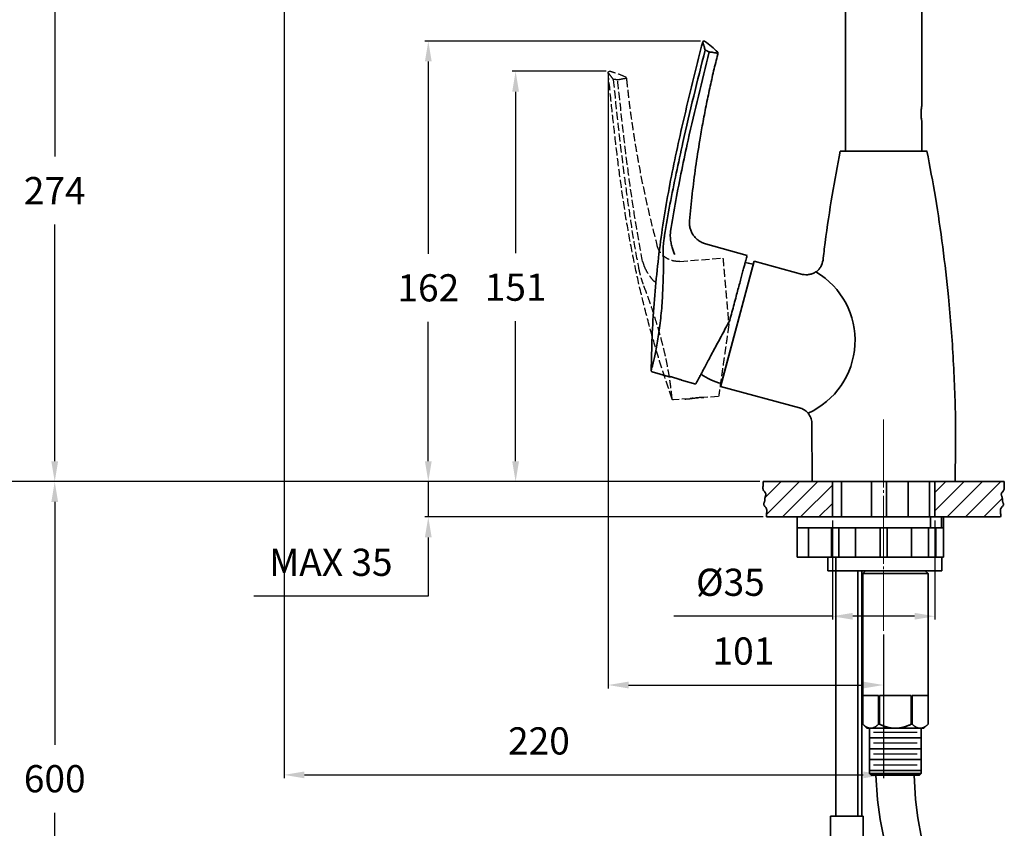
# Model space of a CAD drawing. Extents: x 12822 to 13369, y 3067 to 3854.
# Drawn here: x 13006 to 13368, y 3250 to 3547 of the extents above; entities that cross this region are included whole.
import ezdxf

# ---------------------------------------------------------------- set-up
doc = ezdxf.new("R2010")
doc.units = 0
doc.linetypes.add('CENTER', pattern=[28, 25, -1, 1, -1])
doc.linetypes.add('HIDDEN', pattern=[4, 3, -1])
doc.layers.get('0').update_dxf_attribs({"linetype": 'CONTINUOUS', "lineweight": 35})
doc.layers.get('DEFPOINTS').update_dxf_attribs({"linetype": 'CONTINUOUS'})
doc.layers.add('5', color=5, linetype='CONTINUOUS')
for name, color, linetype, lineweight in [('CEN', 1, 'CENTER', 18), ('DIM', 3, 'CONTINUOUS', 25), ('E', 4, 'CONTINUOUS', 13), ('H', 6, 'HIDDEN', 25)]:
    doc.layers.add(name, color=color, linetype=linetype, lineweight=lineweight)
doc.dimstyles.new('銅器安裝尺寸 A-04', dxfattribs={"dimscale": 2.5, "dimtxt": 4, "dimasz": 3, "dimexe": 0.5, "dimexo": 0.5, "dimgap": 3, "dimtad": 1, "dimtih": 1, "dimtoh": 1, "dimdec": 0, "dimdsep": 46, "dimtxsty": 'Standard', "dimcen": 0, "dimazin": 2, "dimtfac": 1, "dimtdec": 0, "dimtmove": 0, "dimatfit": 3, "dimfxl": 0, "dimtolj": 1, "dimarcsym": 0})

# ---------------------------------------------------------------- blocks, each defined once
blk = doc.blocks.new('*D8')
at = {"layer": 'DEFPOINTS', "color": 0, "transparency": 16777216}
for p in [(13188.19, 3528.33), (13222.79, 3528.33), (13279.19, 3377.45)]:
    blk.add_point(p, dxfattribs=at)
at = {"layer": 'DIM', "color": 0, "linetype": 'ByBlock', "lineweight": -2, "transparency": 16777216}
for p, q in [((13221.54, 3528.33), (13186.94, 3528.33)), ((13188.19, 3520.83), (13188.19, 3461.45)), ((13188.19, 3384.95), (13188.19, 3436.45)), ((13277.94, 3377.45), (13186.94, 3377.45))]:
    blk.add_line(p, q, dxfattribs=at)
at = {"layer": 'DIM', "color": 0, "transparency": 16777216}
for points in [[(13186.94, 3520.83), (13189.44, 3520.83), (13188.19, 3528.33)], [(13186.94, 3384.95), (13189.44, 3384.95), (13188.19, 3377.45)]]:
    blk.add_solid(points, dxfattribs=at)
at = {"layer": 'DIM', "color": 0, "transparency": 16777216, "insert": (13188.19, 3448.95), "char_height": 10, "attachment_point": 5}
blk.add_mtext('\\A1;151', dxfattribs=at)
blk = doc.blocks.new('*D9')
at = {"layer": 'DEFPOINTS', "color": 0, "transparency": 16777216}
for p in [(13257.46, 3539.45), (13156.08, 3377.45), (13279.19, 3377.45)]:
    blk.add_point(p, dxfattribs=at)
at = {"layer": 'DIM', "color": 0, "linetype": 'ByBlock', "lineweight": -2, "transparency": 16777216}
for p, q in [((13256.21, 3539.45), (13154.83, 3539.45)), ((13156.08, 3531.95), (13156.08, 3461.21)), ((13156.08, 3384.95), (13156.08, 3436.21)), ((13277.94, 3377.45), (13154.83, 3377.45))]:
    blk.add_line(p, q, dxfattribs=at)
at = {"layer": 'DIM', "color": 0, "transparency": 16777216}
for points in [[(13154.83, 3531.95), (13157.33, 3531.95), (13156.08, 3539.45)], [(13154.83, 3384.95), (13157.33, 3384.95), (13156.08, 3377.45)]]:
    blk.add_solid(points, dxfattribs=at)
at = {"layer": 'DIM', "color": 0, "transparency": 16777216, "insert": (13156.08, 3448.71), "char_height": 10, "attachment_point": 5}
blk.add_mtext('\\A1;162', dxfattribs=at)
blk = doc.blocks.new('*D10')
at = {"layer": 'DEFPOINTS', "color": 0, "transparency": 16777216}
for p in [(13018.72, 3651.51), (13103.03, 3651.51), (13279.19, 3377.45)]:
    blk.add_point(p, dxfattribs=at)
at = {"layer": 'DIM', "color": 0, "linetype": 'ByBlock', "lineweight": -2, "transparency": 16777216}
for p, q in [((13101.78, 3651.51), (13017.47, 3651.51)), ((13018.72, 3644.01), (13018.72, 3496.95)), ((13018.72, 3384.95), (13018.72, 3471.95)), ((13277.94, 3377.45), (13017.47, 3377.45))]:
    blk.add_line(p, q, dxfattribs=at)
at = {"layer": 'DIM', "color": 0, "transparency": 16777216}
for points in [[(13017.47, 3644.01), (13019.97, 3644.01), (13018.72, 3651.51)], [(13017.47, 3384.95), (13019.97, 3384.95), (13018.72, 3377.45)]]:
    blk.add_solid(points, dxfattribs=at)
at = {"layer": 'DIM', "color": 0, "transparency": 16777216, "insert": (13018.72, 3484.45), "char_height": 10, "attachment_point": 5}
blk.add_mtext('\\A1;274', dxfattribs=at)
blk = doc.blocks.new('*D11')
at = {"layer": 'DEFPOINTS', "color": 0, "transparency": 16777216}
for p in [(13304.65, 3364.45), (13342.36, 3364.45), (13342.36, 3327.93)]:
    blk.add_point(p, dxfattribs=at)
at = {"layer": 'DIM', "color": 0, "linetype": 'ByBlock', "lineweight": -2, "transparency": 16777216}
for p, q in [((13304.65, 3363.2), (13304.65, 3326.68)), ((13342.36, 3363.2), (13342.36, 3326.68)), ((13304.65, 3327.93), (13246.34, 3327.93)), ((13334.86, 3327.93), (13312.15, 3327.93))]:
    blk.add_line(p, q, dxfattribs=at)
at = {"layer": 'DIM', "color": 0, "transparency": 16777216}
for points in [[(13312.15, 3329.18), (13312.15, 3326.68), (13304.65, 3327.93)], [(13334.86, 3329.18), (13334.86, 3326.68), (13342.36, 3327.93)]]:
    blk.add_solid(points, dxfattribs=at)
at = {"layer": 'DIM', "color": 0, "transparency": 16777216, "insert": (13267.17, 3340.43), "char_height": 10, "attachment_point": 5}
blk.add_mtext('\\A1;%%C35', dxfattribs=at)
blk = doc.blocks.new('*D12')
at = {"layer": 'DEFPOINTS', "color": 0, "transparency": 16777216}
for p in [(13222.23, 3527.78), (13323.51, 3322.53), (13323.51, 3302.64)]:
    blk.add_point(p, dxfattribs=at)
at = {"layer": 'DIM', "color": 0, "linetype": 'ByBlock', "lineweight": -2, "transparency": 16777216}
for p, q in [((13222.23, 3526.53), (13222.23, 3301.39)), ((13323.51, 3321.28), (13323.51, 3301.39)), ((13229.73, 3302.64), (13316.01, 3302.64))]:
    blk.add_line(p, q, dxfattribs=at)
at = {"layer": 'DIM', "color": 0, "transparency": 16777216}
for points in [[(13229.73, 3303.89), (13229.73, 3301.39), (13222.23, 3302.64)], [(13316.01, 3303.89), (13316.01, 3301.39), (13323.51, 3302.64)]]:
    blk.add_solid(points, dxfattribs=at)
at = {"layer": 'DIM', "color": 0, "transparency": 16777216, "insert": (13271.95, 3315.14), "char_height": 10, "attachment_point": 5}
blk.add_mtext('\\A1;101', dxfattribs=at)
blk = doc.blocks.new('*D13')
at = {"layer": 'DEFPOINTS', "color": 0, "transparency": 16777216}
for p in [(13156.08, 3377.45), (13279.19, 3377.45), (13280.49, 3364.45)]:
    blk.add_point(p, dxfattribs=at)
at = {"layer": 'DIM', "color": 0, "linetype": 'ByBlock', "lineweight": -2, "transparency": 16777216}
for p, q in [((13156.08, 3384.95), (13156.08, 3392.45)), ((13277.94, 3377.45), (13154.83, 3377.45)), ((13156.08, 3377.45), (13156.08, 3364.45)), ((13279.24, 3364.45), (13154.83, 3364.45)), ((13156.08, 3356.95), (13156.08, 3335.27)), ((13156.08, 3335.27), (13091.91, 3335.27))]:
    blk.add_line(p, q, dxfattribs=at)
at = {"layer": 'DIM', "color": 0, "transparency": 16777216}
for points in [[(13154.83, 3384.95), (13157.33, 3384.95), (13156.08, 3377.45)], [(13154.83, 3356.95), (13157.33, 3356.95), (13156.08, 3364.45)]]:
    blk.add_solid(points, dxfattribs=at)
at = {"layer": 'DIM', "color": 0, "transparency": 16777216, "insert": (13120.25, 3347.77), "char_height": 10, "attachment_point": 5}
blk.add_mtext('\\A1;MAX 35', dxfattribs=at)
blk = doc.blocks.new('*D14')
at = {"layer": 'DEFPOINTS', "color": 0, "transparency": 16777216}
for p in [(13103.03, 3651.51), (13323.51, 3322.53), (13323.51, 3269.59)]:
    blk.add_point(p, dxfattribs=at)
at = {"layer": 'DIM', "color": 0, "linetype": 'ByBlock', "lineweight": -2, "transparency": 16777216}
for p, q in [((13103.03, 3650.26), (13103.03, 3268.34)), ((13323.51, 3321.28), (13323.51, 3268.34)), ((13110.53, 3269.59), (13316.01, 3269.59))]:
    blk.add_line(p, q, dxfattribs=at)
at = {"layer": 'DIM', "color": 0, "transparency": 16777216}
for points in [[(13110.53, 3270.84), (13110.53, 3268.34), (13103.03, 3269.59)], [(13316.01, 3270.84), (13316.01, 3268.34), (13323.51, 3269.59)]]:
    blk.add_solid(points, dxfattribs=at)
at = {"layer": 'DIM', "color": 0, "transparency": 16777216, "insert": (13196.76, 3282.09), "char_height": 10, "attachment_point": 5}
blk.add_mtext('\\A1;220', dxfattribs=at)
blk = doc.blocks.new('*D15')
at = {"layer": 'DEFPOINTS', "color": 0, "transparency": 16777216}
for p in [(12971.09, 3707.52), (13107.2, 3707.52), (13279.19, 3377.45)]:
    blk.add_point(p, dxfattribs=at)
at = {"layer": 'DIM', "color": 0, "linetype": 'ByBlock', "lineweight": -2, "transparency": 16777216}
for p, q in [((13105.95, 3707.52), (12969.84, 3707.52)), ((12971.09, 3700.02), (12971.09, 3560.18)), ((12971.09, 3384.95), (12971.09, 3535.18)), ((13277.94, 3377.45), (12969.84, 3377.45))]:
    blk.add_line(p, q, dxfattribs=at)
at = {"layer": 'DIM', "color": 0, "transparency": 16777216}
for points in [[(12969.84, 3700.02), (12972.34, 3700.02), (12971.09, 3707.52)], [(12969.84, 3384.95), (12972.34, 3384.95), (12971.09, 3377.45)]]:
    blk.add_solid(points, dxfattribs=at)
at = {"layer": 'DIM', "color": 0, "transparency": 16777216, "insert": (12971.09, 3547.68), "char_height": 10, "attachment_point": 5}
blk.add_mtext('\\A1;330', dxfattribs=at)
blk = doc.blocks.new('*D16')
at = {"layer": 'DEFPOINTS', "color": 0, "transparency": 16777216}
for p in [(13279.19, 3377.45), (13018.72, 3156.54), (13309.99, 3156.54)]:
    blk.add_point(p, dxfattribs=at)
at = {"layer": 'DIM', "color": 0, "linetype": 'ByBlock', "lineweight": -2, "transparency": 16777216}
for p, q in [((13277.94, 3377.45), (13017.47, 3377.45)), ((13018.72, 3369.95), (13018.72, 3280.69)), ((13018.72, 3164.04), (13018.72, 3255.69)), ((13308.74, 3156.54), (13017.47, 3156.54))]:
    blk.add_line(p, q, dxfattribs=at)
at = {"layer": 'DIM', "color": 0, "transparency": 16777216}
for points in [[(13017.47, 3369.95), (13019.97, 3369.95), (13018.72, 3377.45)], [(13017.47, 3164.04), (13019.97, 3164.04), (13018.72, 3156.54)]]:
    blk.add_solid(points, dxfattribs=at)
at = {"layer": 'DIM', "color": 0, "transparency": 16777216, "insert": (13018.72, 3268.19), "char_height": 10, "attachment_point": 5}
blk.add_mtext('\\A1;600', dxfattribs=at)

msp = doc.modelspace()

# ---------------------------------------------------------------- hatches: boundary and pattern name
at = {"layer": 'E'}
h = msp.add_hatch(dxfattribs=at)
h.set_pattern_fill('ANSI31', color=256, scale=1.5, style=0)
h.set_pattern_definition([(45, (3313.663, -256.8644), (-3.367596, 3.367596), [])])
h.paths.add_polyline_path([(13342.36, 3377.45), (13367.82, 3377.45), (13367.79, 3376.98), (13367.79, 3376.55), (13367.81, 3376.16), (13367.84, 3375.8), (13367.87, 3375.47), (13367.88, 3375.17), (13367.87, 3374.89), (13367.82, 3374.63), (13367.74, 3374.39), (13367.62, 3374.16), (13367.47, 3373.95), (13367.32, 3373.75), (13367.16, 3373.57), (13367.02, 3373.39), (13366.9, 3373.22), (13366.77, 3372.97), (13366.76, 3372.74), (13366.79, 3372.58), (13366.83, 3372.42), (13366.89, 3372.26), (13366.96, 3372.1), (13367.02, 3371.93), (13367.08, 3371.75), (13367.11, 3371.56), (13367.14, 3371.36), (13367.16, 3371.15), (13367.17, 3370.95), (13367.18, 3370.74), (13367.2, 3370.54), (13367.23, 3370.34), (13367.27, 3370.15), (13367.32, 3369.97), (13367.38, 3369.8), (13367.45, 3369.63), (13367.51, 3369.47), (13367.56, 3369.32), (13367.58, 3369.16), (13367.57, 3369), (13367.53, 3368.84), (13367.44, 3368.68), (13367.32, 3368.51), (13367.18, 3368.33), (13367.02, 3368.14), (13366.87, 3367.94), (13366.73, 3367.73), (13366.6, 3367.51), (13366.52, 3367.27), (13366.47, 3367.01), (13366.46, 3366.73), (13366.48, 3366.42), (13366.5, 3366.1), (13366.53, 3365.74), (13366.55, 3365.34), (13366.55, 3364.92), (13366.52, 3364.45), (13342.36, 3364.45)])
h.paths.add_polyline_path([(13279.5, 3369.47), (13279.56, 3369.63), (13279.63, 3369.8), (13279.69, 3369.97), (13279.74, 3370.15), (13279.78, 3370.34), (13279.81, 3370.54), (13279.83, 3370.74), (13279.84, 3370.95), (13279.85, 3371.15), (13279.87, 3371.36), (13279.9, 3371.56), (13279.94, 3371.75), (13279.99, 3371.93), (13280.05, 3372.1), (13280.12, 3372.26), (13280.18, 3372.42), (13280.22, 3372.58), (13280.26, 3372.82), (13280.2, 3373.05), (13280.11, 3373.22), (13279.99, 3373.39), (13279.85, 3373.57), (13279.69, 3373.75), (13279.54, 3373.95), (13279.39, 3374.16), (13279.27, 3374.39), (13279.19, 3374.63), (13279.14, 3374.89), (13279.13, 3375.17), (13279.14, 3375.47), (13279.17, 3375.8), (13279.2, 3376.16), (13279.22, 3376.55), (13279.22, 3376.98), (13279.19, 3377.45), (13304.65, 3377.45), (13304.65, 3364.45), (13291.76, 3364.45), (13280.49, 3364.45), (13280.46, 3364.92), (13280.46, 3365.34), (13280.48, 3365.74), (13280.51, 3366.1), (13280.53, 3366.42), (13280.55, 3366.73), (13280.54, 3367.01), (13280.49, 3367.27), (13280.41, 3367.51), (13280.28, 3367.73), (13280.14, 3367.94), (13279.99, 3368.14), (13279.83, 3368.33), (13279.69, 3368.51), (13279.57, 3368.68), (13279.48, 3368.84), (13279.44, 3369), (13279.43, 3369.16), (13279.45, 3369.32)])

# ---------------------------------------------------------------- linework, layer by layer
for p, q in [((13309.51, 3558.95), (13309.51, 3498.95)), ((13337.51, 3515.49), (13337.51, 3558.95)), ((13337.51, 3498.95), (13337.51, 3510.23)), ((13307.54, 3498.95), (13339.47, 3498.95)), ((13309.51, 3498.95), (13323.51, 3498.95)), ((13323.51, 3498.95), (13337.51, 3498.95)), ((13257.96, 3464.93), (13273.32, 3460.63)), ((13275.85, 3458.46), (13263.5, 3412.39)), ((13275.76, 3458.14), (13263.59, 3412.71)), ((13293.72, 3453.67), (13275.85, 3458.46)), ((13244.27, 3416.16), (13238.41, 3417.8)), ((13254.41, 3413.33), (13249.18, 3414.79)), ((13263.5, 3412.39), (13292.52, 3404.61)), ((13297.15, 3399.12), (13297.23, 3377.45)), ((13367.82, 3377.45), (13279.19, 3377.45)), ((13297.17, 3377.45), (13349.84, 3377.45)), ((13304.65, 3377.45), (13304.65, 3364.45)), ((13308.01, 3364.45), (13308.01, 3377.45)), ((13319.01, 3364.45), (13319.01, 3377.45)), ((13342.36, 3377.45), (13342.36, 3364.45)), ((13366.52, 3364.45), (13280.49, 3364.45)), ((13315.49, 3344.65), (13315.49, 3254.45))]:
    msp.add_line(p, q)
at = {"extrusion": (0, 1, 0)}
for p, q in [((13324.51, 3377.45), (13324.51, 3364.45)), ((13332.51, 3377.45), (13332.51, 3364.45)), ((13340.41, 3377.45), (13340.41, 3364.45)), ((13355.26, 3364.45), (13291.76, 3364.45)), ((13291.76, 3360.45), (13291.76, 3364.45)), ((13340.76, 3360.45), (13340.76, 3364.45)), ((13344.78, 3364.45), (13344.78, 3360.45)), ((13345.46, 3360.45), (13345.46, 3364.45)), ((13291.76, 3360.45), (13291.76, 3349.65)), ((13296.01, 3360.45), (13291.76, 3360.45)), ((13295.83, 3360.45), (13295.83, 3349.65)), ((13307.63, 3360.45), (13296.01, 3360.45)), ((13304.36, 3349.65), (13304.36, 3360.45)), ((13306.98, 3360.45), (13306.98, 3349.65)), ((13323.51, 3360.45), (13307.63, 3360.45)), ((13313.2, 3349.65), (13313.2, 3360.45)), ((13322.21, 3360.45), (13322.21, 3349.65)), ((13339.38, 3360.45), (13323.51, 3360.45)), ((13324.81, 3360.45), (13324.81, 3349.65)), ((13333.81, 3360.45), (13333.81, 3349.65)), ((13340.76, 3360.45), (13339.38, 3360.45)), ((13340.03, 3360.45), (13340.03, 3349.65)), ((13344.78, 3360.45), (13340.76, 3360.45)), ((13342.66, 3360.45), (13342.66, 3349.65)), ((13345.46, 3360.45), (13344.78, 3360.45)), ((13345.46, 3349.65), (13345.46, 3360.45)), ((13291.76, 3349.65), (13293.06, 3349.65)), ((13293.06, 3349.65), (13295.83, 3349.65)), ((13295.83, 3349.65), (13297.78, 3349.65)), ((13297.78, 3349.65), (13304.36, 3349.65)), ((13302.98, 3344.65), (13302.98, 3349.65)), ((13344.86, 3349.65), (13303.32, 3349.65)), ((13304.36, 3349.65), (13306.98, 3349.65)), ((13305.99, 3349.95), (13305.99, 3254.45)), ((13306.98, 3349.65), (13309.41, 3349.65)), ((13309.41, 3349.65), (13313.2, 3349.65)), ((13313.2, 3349.65), (13313.51, 3349.65)), ((13316.13, 3349.65), (13313.51, 3349.65)), ((13322.21, 3349.65), (13316.13, 3349.65)), ((13322.21, 3349.65), (13324.81, 3349.65)), ((13335.22, 3349.65), (13324.81, 3349.65)), ((13335.22, 3349.65), (13337.6, 3349.65)), ((13337.6, 3349.65), (13340.03, 3349.65)), ((13345.27, 3349.65), (13340.03, 3349.65)), ((13344.86, 3344.65), (13344.86, 3349.65)), ((13345.27, 3349.65), (13345.46, 3349.65)), ((13302.98, 3344.65), (13303.32, 3344.65)), ((13303.32, 3344.65), (13344.86, 3344.65)), ((13313.99, 3344.65), (13313.99, 3254.45)), ((13316.84, 3344.65), (13315.84, 3343.65)), ((13327.84, 3343.65), (13315.84, 3343.65)), ((13315.84, 3343.65), (13315.84, 3288.24)), ((13327.84, 3344.65), (13316.84, 3344.65)), ((13338.84, 3344.65), (13327.84, 3344.65)), ((13339.84, 3343.65), (13327.84, 3343.65)), ((13337.34, 3344.35), (13337.34, 3344.35)), ((13338.84, 3344.65), (13339.84, 3343.65)), ((13339.84, 3343.65), (13339.84, 3288.24)), ((13315.84, 3288.24), (13315.84, 3298.74)), ((13315.84, 3298.74), (13321.65, 3298.74)), ((13321.65, 3298.74), (13321.65, 3288.24)), ((13322.03, 3288.24), (13322.03, 3298.74)), ((13322.03, 3298.74), (13333.65, 3298.74)), ((13333.65, 3298.74), (13333.65, 3288.24)), ((13334.03, 3288.24), (13334.03, 3298.74)), ((13334.03, 3298.74), (13339.84, 3298.74)), ((13339.84, 3298.74), (13339.84, 3288.24)), ((13315.84, 3288.24), (13315.84, 3288.24)), ((13317.34, 3286.74), (13315.84, 3288.24)), ((13322.03, 3288.24), (13321.65, 3288.24)), ((13334.03, 3288.24), (13333.65, 3288.24)), ((13338.34, 3286.74), (13339.84, 3288.24)), ((13339.84, 3288.24), (13339.84, 3288.24)), ((13318.75, 3286.74), (13317.34, 3286.74)), ((13318.34, 3286.74), (13318.34, 3270.05)), ((13327.84, 3286.74), (13318.75, 3286.74)), ((13336.94, 3286.74), (13327.84, 3286.74)), ((13338.34, 3286.74), (13336.94, 3286.74)), ((13337.34, 3286.74), (13337.34, 3270.05)), ((13337.34, 3271.23), (13318.34, 3271.23)), ((13327.84, 3270.05), (13318.34, 3270.05)), ((13318.94, 3269.45), (13318.34, 3270.05)), ((13327.84, 3269.45), (13318.94, 3269.45)), ((13337.34, 3270.05), (13327.84, 3270.05)), ((13336.74, 3269.45), (13327.84, 3269.45)), ((13336.74, 3269.45), (13337.34, 3270.05)), ((13315.99, 3254.45), (13303.99, 3254.45)), ((13303.99, 3254.45), (13303.99, 3245.45)), ((13315.99, 3254.45), (13315.99, 3245.45))]:
    msp.add_line(p, q, dxfattribs=at)
at = {"extrusion": (0, -1, 0)}
msp.add_line((13337.34, 3283.23), (13318.34, 3283.23), dxfattribs=at)
at = {"extrusion": (5.68434e-14, 1, 0)}
msp.add_line((13337.34, 3279.23), (13318.34, 3279.23), dxfattribs=at)
at = {"extrusion": (5.68434e-14, -1, 0)}
msp.add_line((13337.34, 3275.23), (13318.34, 3275.23), dxfattribs=at)
at = {"flags": 128}
msp.add_lwpolyline([(13275.56, 3457.39), (13273.7, 3457.81), (13272.6, 3457.99)], dxfattribs=at)
for points in [[(13279.19, 3377.45), (13279.22, 3376.98), (13279.22, 3376.55), (13279.2, 3376.16), (13279.17, 3375.8), (13279.14, 3375.47), (13279.13, 3375.17), (13279.14, 3374.89), (13279.19, 3374.63), (13279.27, 3374.39), (13279.39, 3374.16), (13279.54, 3373.95), (13279.69, 3373.75), (13279.85, 3373.57), (13279.99, 3373.39), (13280.11, 3373.22), (13280.2, 3373.05), (13280.24, 3372.89), (13280.25, 3372.74), (13280.22, 3372.58), (13280.18, 3372.42), (13280.12, 3372.26), (13280.05, 3372.1), (13279.99, 3371.93), (13279.94, 3371.75), (13279.9, 3371.56), (13279.87, 3371.36), (13279.85, 3371.15), (13279.84, 3370.95), (13279.83, 3370.74), (13279.81, 3370.54), (13279.78, 3370.34), (13279.74, 3370.15), (13279.69, 3369.97), (13279.63, 3369.8), (13279.56, 3369.63), (13279.5, 3369.47), (13279.45, 3369.32), (13279.43, 3369.16), (13279.44, 3369), (13279.48, 3368.84), (13279.57, 3368.68), (13279.69, 3368.51), (13279.83, 3368.33), (13279.99, 3368.14), (13280.14, 3367.94), (13280.28, 3367.73), (13280.41, 3367.51), (13280.49, 3367.27), (13280.54, 3367.01), (13280.55, 3366.73), (13280.53, 3366.42), (13280.51, 3366.1), (13280.48, 3365.74), (13280.46, 3365.34), (13280.46, 3364.92), (13280.49, 3364.45)], [(13367.82, 3377.45), (13367.79, 3376.98), (13367.79, 3376.55), (13367.81, 3376.16), (13367.84, 3375.8), (13367.87, 3375.47), (13367.88, 3375.17), (13367.87, 3374.89), (13367.82, 3374.63), (13367.74, 3374.39), (13367.62, 3374.16), (13367.47, 3373.95), (13367.32, 3373.75), (13367.16, 3373.57), (13367.02, 3373.39), (13366.9, 3373.22), (13366.81, 3373.05), (13366.77, 3372.89), (13366.76, 3372.74), (13366.79, 3372.58), (13366.83, 3372.42), (13366.89, 3372.26), (13366.96, 3372.1), (13367.02, 3371.93), (13367.08, 3371.75), (13367.11, 3371.56), (13367.14, 3371.36), (13367.16, 3371.15), (13367.17, 3370.95), (13367.18, 3370.74), (13367.2, 3370.54), (13367.23, 3370.34), (13367.27, 3370.15), (13367.32, 3369.97), (13367.38, 3369.8), (13367.45, 3369.63), (13367.51, 3369.47), (13367.56, 3369.32), (13367.58, 3369.16), (13367.57, 3369), (13367.53, 3368.84), (13367.44, 3368.68), (13367.32, 3368.51), (13367.18, 3368.33), (13367.02, 3368.14), (13366.87, 3367.94), (13366.73, 3367.73), (13366.6, 3367.51), (13366.52, 3367.27), (13366.47, 3367.01), (13366.46, 3366.73), (13366.48, 3366.42), (13366.5, 3366.1), (13366.53, 3365.74), (13366.55, 3365.34), (13366.55, 3364.92), (13366.52, 3364.45)], [(13323.81, 3245.24), (13322.24, 3253.17), (13321.21, 3260.39), (13320.68, 3269.45)], [(13337.45, 3246.5), (13336.07, 3253.77), (13335.17, 3260.56), (13334.69, 3269.45)]]:
    msp.add_lwpolyline(points)
for centre, radius, start, end in [((13257.46, 3538.94), 0.507, 63.4507, 164.387), ((13283.67, 3429.35), 29.33, 294.2297, 59.3439), ((13270.21, 3437.41), 24.72, 235.8862, 255)]:
    msp.add_arc(centre, radius, start, end)
for points, knots in [([(13238.04, 3418.29), (13238.13, 3422.41), (13238.31, 3430.63), (13239.05, 3442.94), (13240.14, 3455.16), (13241.62, 3467.29), (13243.49, 3479.32), (13245.73, 3491.3), (13248.28, 3503.27), (13251.05, 3515.23), (13253.95, 3527.16), (13255.96, 3535.1), (13256.97, 3539.07)], [0, 0, 0, 0, 0.100919, 0.20118, 0.301675, 0.401149, 0.500185, 0.599484, 0.699445, 0.799535, 0.89983, 1, 1, 1, 1]), ([(13256.97, 3539.07), (13256.98, 3539.03), (13257.01, 3538.96), (13257.19, 3538.38), (13257.47, 3537.48), (13257.74, 3536.6), (13257.87, 3536.16)], [0, 0, 0, 0, 0.250725, 0.501019, 0.750742, 1, 1, 1, 1]), ([(13262.49, 3535.38), (13261.73, 3536.1), (13260.22, 3537.54), (13258.53, 3538.78), (13257.69, 3539.39)], [0, 0, 0, 0, 0.49994, 1, 1, 1, 1]), ([(13257.87, 3536.16), (13256.45, 3530.51), (13253.61, 3519.21), (13250.09, 3504.1), (13247.23, 3490.84), (13244.89, 3479.47), (13243.59, 3471.84), (13242.94, 3468.03)], [0, 0, 0, 0, 0.250515, 0.500741, 0.667324, 0.833769, 1, 1, 1, 1]), ([(13245.13, 3469.52), (13245.78, 3473.3), (13247.06, 3480.81), (13249.2, 3491.96), (13251.95, 3504.76), (13255.34, 3519.25), (13258.02, 3530.06), (13259.36, 3535.47)], [0, 0, 0, 0, 0.170299, 0.338496, 0.504709, 0.752237, 1, 1, 1, 1]), ([(13262.51, 3534.61), (13262, 3532.56), (13260.97, 3528.4), (13259.55, 3522.06), (13258.2, 3515.61), (13256.98, 3509.23), (13255.67, 3501.72), (13254.35, 3493.1), (13253.09, 3483.22), (13252.46, 3476.63), (13252.14, 3473.33)], [0, 0, 0, 0, 0.1019127, 0.2064572, 0.3134246, 0.4196198, 0.5198134, 0.6808056, 0.8401846, 1, 1, 1, 1]), ([(13258.33, 3535.97), (13258.26, 3536.01), (13258.14, 3536.07), (13258.03, 3536.11), (13257.92, 3536.14), (13257.89, 3536.15), (13257.87, 3536.16)], [0, 0, 0, 0, 0.249996, 0.499999, 0.750002, 1, 1, 1, 1]), ([(13259.36, 3535.47), (13259.34, 3535.47), (13259.3, 3535.48), (13259.19, 3535.51), (13259.16, 3535.53), (13259.03, 3535.57), (13258.96, 3535.62)], [0, 0, 0, 0, 0.249999, 0.5, 0.750002, 1, 1, 1, 1]), ([(13259.36, 3535.47), (13259.88, 3535.4), (13260.89, 3535.28), (13261.87, 3535.1), (13262.48, 3534.96), (13262.56, 3534.94), (13262.59, 3534.93)], [0, 0, 0, 0, 0.2569882, 0.5093324, 0.7564253, 1, 1, 1, 1]), ([(13262.59, 3534.93), (13262.6, 3534.98), (13262.62, 3535.07), (13262.58, 3535.25), (13262.51, 3535.35), (13262.46, 3535.41)], [0, 0, 0, 0, 0.280633, 0.561279, 1, 1, 1, 1]), ([(13262.59, 3534.93), (13262.58, 3534.87), (13262.55, 3534.76), (13262.52, 3534.65), (13262.51, 3534.61)], [0, 0, 0, 0, 0.559998, 1, 1, 1, 1]), ([(13337.5, 3515.49), (13337.5, 3515.47), (13337.49, 3515.42), (13337.42, 3515), (13337.33, 3514.35), (13337.26, 3513.59), (13337.26, 3513.07), (13337.25, 3512.85)], [0, 0, 0, 0, 0.200275, 0.411344, 0.625511, 0.841596, 1, 1, 1, 1]), ([(13337.25, 3512.85), (13337.26, 3512.55), (13337.27, 3511.96), (13337.35, 3511.17), (13337.44, 3510.58), (13337.5, 3510.23), (13337.5, 3510.23), (13337.5, 3510.23)], [0, 0, 0, 0, 0.21221, 0.424327, 0.638847, 0.855001, 1, 1, 1, 1]), ([(13307.55, 3498.95), (13306.55, 3493.58), (13304.46, 3482.43), (13302.39, 3469.05), (13301.47, 3461.03), (13301.22, 3458.85)], [0, 0, 0, 0, 0.403669, 0.837608, 1, 1, 1, 1]), ([(13349.79, 3377.45), (13349.9, 3384.46), (13350.14, 3399.31), (13349.28, 3421.98), (13347.63, 3443.74), (13345.33, 3463.75), (13342.71, 3481.62), (13340.52, 3493.32), (13339.45, 3498.98)], [0, 0, 0, 0, 0.172241, 0.364464, 0.556684, 0.70772, 0.858766, 1, 1, 1, 1]), ([(13257.96, 3464.93), (13257.52, 3465.07), (13256.64, 3465.37), (13255.44, 3466.08), (13254.38, 3466.98), (13253.5, 3468.06), (13252.81, 3469.26), (13252.34, 3470.57), (13252.09, 3471.95), (13252.12, 3472.87), (13252.14, 3473.33)], [0, 0, 0, 0, 0.125, 0.25, 0.375, 0.5, 0.625, 0.75, 0.875, 1, 1, 1, 1]), ([(13242.94, 3468.03), (13242.85, 3467.45), (13242.68, 3466.28), (13242.52, 3464.59), (13242.42, 3463.03), (13242.44, 3462.16), (13242.45, 3461.72)], [0, 0, 0, 0, 0.24977, 0.499649, 0.749732, 1, 1, 1, 1]), ([(13245.03, 3467.65), (13245.1, 3467.01), (13245.23, 3465.73), (13245.63, 3463.96), (13246.11, 3462.36), (13246.5, 3461.46), (13246.69, 3461.01)], [0, 0, 0, 0, 0.25841, 0.510654, 0.757504, 1, 1, 1, 1]), ([(13238.04, 3418.29), (13238.05, 3418.34), (13238.08, 3418.45), (13238.3, 3419.3), (13238.63, 3420.65), (13239.07, 3422.51), (13239.57, 3424.84), (13240.11, 3427.57), (13240.64, 3430.65), (13241.13, 3433.99), (13241.56, 3437.54), (13241.91, 3441.23), (13242.16, 3444.98), (13242.35, 3448.71), (13242.48, 3452.33), (13242.54, 3455.77), (13242.54, 3458.97), (13242.48, 3460.8), (13242.45, 3461.72)], [0, 0, 0, 0, 0.062673, 0.125348, 0.188029, 0.250685, 0.313242, 0.375592, 0.437619, 0.499337, 0.560934, 0.622776, 0.68526, 0.748128, 0.811086, 0.874078, 0.937045, 1, 1, 1, 1]), ([(13273.32, 3460.63), (13273.27, 3460.45), (13273.23, 3460.29), (13273.09, 3459.75), (13272.85, 3458.86), (13272.53, 3457.68), (13272.14, 3456.22), (13271.68, 3454.51), (13271.16, 3452.58), (13270.59, 3450.43), (13269.96, 3448.1), (13269.28, 3445.54), (13268.53, 3442.75), (13267.73, 3439.77), (13267.19, 3437.75), (13266.92, 3436.74)], [0, 0, 0, 0, 0.046664, 0.124004, 0.20159, 0.27893, 0.356269, 0.433856, 0.511195, 0.588537, 0.666124, 0.743466, 0.828866, 0.914599, 1, 1, 1, 1]), ([(13293.72, 3453.67), (13294.11, 3453.6), (13294.93, 3453.45), (13296.2, 3453.58), (13297.47, 3453.93), (13298.66, 3454.54), (13299.67, 3455.39), (13300.67, 3456.79), (13300.97, 3458.04), (13301.22, 3458.85)], [0, 0, 0, 0, 0.116536, 0.241823, 0.371571, 0.501537, 0.629016, 0.755885, 1, 1, 1, 1]), ([(13266.92, 3436.74), (13266.45, 3435.86), (13265.51, 3434.1), (13264.12, 3431.49), (13262.75, 3428.94), (13261.44, 3426.49), (13260.19, 3424.15), (13259.04, 3421.98), (13257.98, 3420.01), (13257.04, 3418.25), (13256.23, 3416.74), (13255.57, 3415.49), (13255.04, 3414.51), (13254.68, 3413.84), (13254.5, 3413.49), (13254.47, 3413.44), (13254.47, 3413.44)], [0, 0, 0, 0, 0.077154, 0.154551, 0.231701, 0.308897, 0.386342, 0.46353, 0.539718, 0.616158, 0.692336, 0.76668, 0.84127, 0.915607, 0.986793, 1, 1, 1, 1]), ([(13238.41, 3417.8), (13238.35, 3417.82), (13238.25, 3417.86), (13238.13, 3417.98), (13238.05, 3418.12), (13238.04, 3418.23), (13238.04, 3418.29)], [0, 0, 0, 0, 0.249998, 0.499999, 0.750003, 1, 1, 1, 1]), ([(13244.58, 3416.1), (13244.46, 3416.13), (13244.32, 3416.15), (13244.28, 3416.16), (13244.27, 3416.16), (13244.27, 3416.16)], [0, 0, 0, 0, 0.696123, 0.847621, 1, 1, 1, 1]), ([(13249.18, 3414.79), (13249.18, 3414.79), (13249.17, 3414.8), (13249.06, 3414.84), (13248.8, 3414.93), (13248.23, 3415.14), (13247.49, 3415.38), (13246.66, 3415.63), (13245.84, 3415.84), (13245.08, 3416.01), (13244.75, 3416.07), (13244.58, 3416.1)], [0, 0, 0, 0, 0.066633, 0.099851, 0.227316, 0.354772, 0.482569, 0.610367, 0.737334, 0.864567, 1, 1, 1, 1]), ([(13248.89, 3414.9), (13248.98, 3414.87), (13249.15, 3414.8), (13249.17, 3414.79), (13249.18, 3414.79)], [0, 0, 0, 0, 0.499915, 1, 1, 1, 1]), ([(13297.15, 3399.12), (13297, 3399.73), (13296.84, 3401), (13295.78, 3402.66), (13294.31, 3403.96), (13293.11, 3404.4), (13292.52, 3404.61)], [0, 0, 0, 0, 0.241347, 0.499308, 0.754834, 1, 1, 1, 1])]:
    msp.add_open_spline(points, degree=3, knots=knots)
for points in [[(13256.97, 3539.08), (13256.97, 3539.07)], [(13258.96, 3535.62), (13258.33, 3535.97)], [(13245.13, 3469.52), (13245.03, 3467.65)]]:
    msp.add_open_spline(points, degree=1)
for points in [[(13318.75, 3286.74), (13317.39, 3286.74), (13315.84, 3288.24)], [(13321.65, 3288.24), (13320.11, 3286.74), (13318.75, 3286.74)], [(13327.84, 3286.74), (13325.13, 3286.74), (13322.03, 3288.24)], [(13333.65, 3288.24), (13330.55, 3286.74), (13327.84, 3286.74)], [(13336.94, 3286.74), (13335.58, 3286.74), (13334.03, 3288.24)], [(13339.84, 3288.24), (13338.29, 3286.74), (13336.94, 3286.74)]]:
    msp.add_rational_spline(points, [1, 1.03509833901, 1], degree=2)
at = {"layer": '5', "extrusion": (0, -1, 0)}
for p, q in [((13335.84, 3285.23), (13319.84, 3285.23)), ((13335.84, 3273.23), (13319.84, 3273.23))]:
    msp.add_line(p, q, dxfattribs=at)
at = {"layer": '5', "extrusion": (0, 1, 0)}
msp.add_line((13335.84, 3281.23), (13319.84, 3281.23), dxfattribs=at)
at = {"layer": '5', "extrusion": (5.68434e-14, -1, 0)}
msp.add_line((13335.84, 3277.23), (13319.84, 3277.23), dxfattribs=at)
at = {"layer": 'CEN'}
msp.add_line((13323.51, 3400.26), (13323.51, 3322.53), dxfattribs=at)
at = {"layer": 'H'}
for p, q in [((13248.51, 3458.45), (13264.42, 3459.67)), ((13252.33, 3407.94), (13246.26, 3407.48)), ((13262.83, 3408.75), (13257.42, 3408.33))]:
    msp.add_line(p, q, dxfattribs=at)
for points, knots in [([(13222.23, 3527.78), (13222.23, 3527.84), (13222.23, 3527.97), (13222.31, 3528.13), (13222.45, 3528.26), (13222.64, 3528.35), (13222.79, 3528.33), (13222.86, 3528.32)], [0, 0, 0, 0, 0.1868391, 0.3736806, 0.5605191, 0.7802584, 1, 1, 1, 1]), ([(13245.75, 3407.81), (13244.42, 3411.72), (13241.78, 3419.5), (13238.26, 3431.32), (13235.11, 3443.18), (13232.36, 3455.09), (13230, 3467.03), (13228, 3479.05), (13226.31, 3491.17), (13224.82, 3503.35), (13223.46, 3515.56), (13222.64, 3523.71), (13222.23, 3527.78)], [0, 0, 0, 0, 0.100919, 0.20118, 0.301675, 0.401149, 0.500185, 0.599484, 0.699445, 0.799535, 0.89983, 1, 1, 1, 1]), ([(13222.23, 3527.78), (13222.25, 3527.75), (13222.3, 3527.7), (13222.67, 3527.21), (13223.24, 3526.46), (13223.79, 3525.72), (13224.07, 3525.35)], [0, 0, 0, 0, 0.250725, 0.501019, 0.750742, 1, 1, 1, 1]), ([(13228.67, 3526.2), (13227.72, 3526.62), (13225.8, 3527.46), (13223.8, 3528.04), (13222.79, 3528.33)], [0, 0, 0, 0, 0.49994, 1, 1, 1, 1]), ([(13224.57, 3525.33), (13224.48, 3525.35), (13224.35, 3525.36), (13224.24, 3525.36), (13224.12, 3525.36), (13224.09, 3525.35), (13224.07, 3525.35)], [0, 0, 0, 0, 0.249996, 0.499999, 0.750002, 1, 1, 1, 1]), ([(13224.07, 3525.35), (13224.67, 3519.56), (13225.86, 3507.98), (13227.73, 3492.57), (13229.57, 3479.13), (13231.26, 3467.64), (13232.65, 3460.03), (13233.34, 3456.23)], [0, 0, 0, 0, 0.250515, 0.500741, 0.667324, 0.833769, 1, 1, 1, 1]), ([(13225.71, 3525.22), (13225.69, 3525.21), (13225.64, 3525.21), (13225.53, 3525.2), (13225.49, 3525.2), (13225.36, 3525.2), (13225.28, 3525.22)], [0, 0, 0, 0, 0.249999, 0.5, 0.750002, 1, 1, 1, 1]), ([(13225.71, 3525.22), (13226.21, 3525.33), (13227.21, 3525.56), (13228.19, 3525.72), (13228.81, 3525.81), (13228.89, 3525.81), (13228.93, 3525.81)], [0, 0, 0, 0, 0.2569882, 0.5093324, 0.7564253, 1, 1, 1, 1]), ([(13234.89, 3458.38), (13234.2, 3462.15), (13232.84, 3469.64), (13231.04, 3480.85), (13229.24, 3493.82), (13227.47, 3508.6), (13226.3, 3519.67), (13225.71, 3525.22)], [0, 0, 0, 0, 0.170299, 0.338496, 0.504709, 0.752237, 1, 1, 1, 1]), ([(13228.93, 3525.81), (13228.92, 3525.86), (13228.9, 3525.96), (13228.81, 3526.11), (13228.7, 3526.18), (13228.64, 3526.22)], [0, 0, 0, 0, 0.280633, 0.561279, 1, 1, 1, 1]), ([(13228.93, 3525.81), (13228.93, 3525.75), (13228.94, 3525.64), (13228.96, 3525.53), (13228.96, 3525.48)], [0, 0, 0, 0, 0.559998, 1, 1, 1, 1]), ([(13228.96, 3525.48), (13229.19, 3523.38), (13229.64, 3519.13), (13230.46, 3512.68), (13231.4, 3506.16), (13232.44, 3499.74), (13233.78, 3492.24), (13235.49, 3483.69), (13237.68, 3473.97), (13239.34, 3467.57), (13240.17, 3464.36)], [0, 0, 0, 0, 0.1019127, 0.2064572, 0.3134246, 0.4196198, 0.5198134, 0.6808056, 0.8401846, 1, 1, 1, 1]), ([(13248.51, 3458.45), (13248.05, 3458.43), (13247.12, 3458.41), (13245.76, 3458.68), (13244.45, 3459.16), (13243.25, 3459.86), (13242.19, 3460.76), (13241.3, 3461.83), (13240.6, 3463.04), (13240.31, 3463.92), (13240.17, 3464.36)], [0, 0, 0, 0, 0.125, 0.25, 0.375, 0.5, 0.625, 0.75, 0.875, 1, 1, 1, 1]), ([(13264.42, 3459.67), (13264.44, 3459.48), (13264.45, 3459.32), (13264.5, 3458.76), (13264.58, 3457.84), (13264.69, 3456.62), (13264.82, 3455.12), (13264.97, 3453.36), (13265.15, 3451.36), (13265.34, 3449.14), (13265.55, 3446.74), (13265.78, 3444.1), (13266.03, 3441.22), (13266.3, 3438.15), (13266.48, 3436.07), (13266.58, 3435.02)], [0, 0, 0, 0, 0.046664, 0.124004, 0.20159, 0.27893, 0.356269, 0.433856, 0.511195, 0.588537, 0.666124, 0.743466, 0.828866, 0.914599, 1, 1, 1, 1]), ([(13233.34, 3456.23), (13233.46, 3455.65), (13233.7, 3454.49), (13234.12, 3452.85), (13234.57, 3451.35), (13234.88, 3450.54), (13235.03, 3450.13)], [0, 0, 0, 0, 0.24977, 0.499649, 0.749732, 1, 1, 1, 1]), ([(13235.43, 3456.59), (13235.71, 3456.01), (13236.28, 3454.86), (13237.26, 3453.32), (13238.26, 3451.98), (13238.93, 3451.27), (13239.26, 3450.92)], [0, 0, 0, 0, 0.25841, 0.510654, 0.757504, 1, 1, 1, 1]), ([(13245.75, 3407.81), (13245.74, 3407.87), (13245.73, 3407.98), (13245.64, 3408.85), (13245.5, 3410.23), (13245.27, 3412.13), (13244.95, 3414.49), (13244.52, 3417.24), (13243.96, 3420.31), (13243.28, 3423.63), (13242.47, 3427.11), (13241.54, 3430.69), (13240.49, 3434.3), (13239.39, 3437.87), (13238.27, 3441.32), (13237.16, 3444.57), (13236.06, 3447.58), (13235.38, 3449.28), (13235.03, 3450.13)], [0, 0, 0, 0, 0.062673, 0.125348, 0.188029, 0.250685, 0.313242, 0.375592, 0.437619, 0.499337, 0.560934, 0.622776, 0.68526, 0.748128, 0.811086, 0.874078, 0.937045, 1, 1, 1, 1]), ([(13266.58, 3435.02), (13266.43, 3434.04), (13266.15, 3432.07), (13265.74, 3429.14), (13265.33, 3426.27), (13264.93, 3423.52), (13264.56, 3420.9), (13264.21, 3418.46), (13263.9, 3416.25), (13263.62, 3414.28), (13263.38, 3412.58), (13263.18, 3411.18), (13263.02, 3410.08), (13262.91, 3409.32), (13262.86, 3408.93), (13262.85, 3408.88), (13262.85, 3408.87)], [0, 0, 0, 0, 0.077154, 0.154551, 0.231701, 0.308897, 0.386342, 0.46353, 0.539718, 0.616158, 0.692336, 0.76668, 0.84127, 0.915607, 0.986793, 1, 1, 1, 1]), ([(13246.26, 3407.48), (13246.2, 3407.48), (13246.09, 3407.48), (13245.94, 3407.55), (13245.82, 3407.66), (13245.77, 3407.76), (13245.75, 3407.81)], [0, 0, 0, 0, 0.249998, 0.499999, 0.750003, 1, 1, 1, 1]), ([(13252.33, 3407.94), (13252.34, 3407.95), (13252.35, 3407.95), (13252.46, 3407.97), (13252.72, 3408.01), (13253.32, 3408.1), (13254.09, 3408.2), (13254.95, 3408.28), (13255.8, 3408.32), (13256.58, 3408.34), (13256.92, 3408.34), (13257.1, 3408.34)], [0, 0, 0, 0, 0.065154, 0.09764, 0.225248, 0.352856, 0.480494, 0.608037, 0.7349, 0.862285, 1, 1, 1, 1]), ([(13252.64, 3408), (13252.52, 3407.98), (13252.38, 3407.95), (13252.34, 3407.94), (13252.33, 3407.94), (13252.33, 3407.94)], [0, 0, 0, 0, 0.696123, 0.847621, 1, 1, 1, 1]), ([(13257.42, 3408.33), (13257.41, 3408.33), (13257.4, 3408.33), (13257.28, 3408.34), (13257.01, 3408.34), (13256.4, 3408.34), (13255.62, 3408.32), (13254.76, 3408.26), (13253.91, 3408.18), (13253.15, 3408.08), (13252.81, 3408.02), (13252.64, 3408)], [0, 0, 0, 0, 0.066633, 0.099851, 0.227316, 0.354772, 0.482569, 0.610367, 0.737334, 0.864567, 1, 1, 1, 1]), ([(13257.1, 3408.34), (13257.19, 3408.34), (13257.38, 3408.33), (13257.4, 3408.33), (13257.42, 3408.33)], [0, 0, 0, 0, 0.499915, 1, 1, 1, 1])]:
    msp.add_open_spline(points, degree=3, knots=knots, dxfattribs=at)
for points in [[(13222.23, 3527.79), (13222.23, 3527.78)], [(13225.28, 3525.22), (13224.57, 3525.33)], [(13234.89, 3458.38), (13235.43, 3456.59)], [(13250.4, 3407.8), (13252.37, 3407.96)]]:
    msp.add_open_spline(points, degree=1, dxfattribs=at)

# ---------------------------------------------------------------- dimensions: what is measured, and where the dimension line sits
at = {"layer": 'DIM'}
for base, p1, p2, picture, middle in [((12971.09, 3707.52), (13279.19, 3377.45), (13107.2, 3707.52), '*D15', (12971.09, 3547.68)), ((13018.72, 3651.51), (13279.19, 3377.45), (13103.03, 3651.51), '*D10', (13018.72, 3484.45)), ((13156.08, 3377.45), (13257.46, 3539.45), (13279.19, 3377.45), '*D9', (13156.08, 3448.71)), ((13188.19, 3528.33), (13279.19, 3377.45), (13222.79, 3528.33), '*D8', (13188.19, 3448.95))]:
    dim = msp.add_linear_dim(base=base, p1=p1, p2=p2, angle=90, dimstyle='銅器安裝尺寸 A-04', override={"dimfxl": 1.25, "dimarcsym": 1}, dxfattribs=at)
    dim.commit()
    dim.dimension.update_dxf_attribs({"geometry": picture, "text_midpoint": middle, "dimtype": 160})
for base, p1, picture, middle in [((13323.51, 3269.59), (13103.03, 3651.51), '*D14', (13196.76, 3269.59)), ((13323.51, 3302.64), (13222.23, 3527.78), '*D12', (13271.95, 3302.64))]:
    dim = msp.add_linear_dim(base=base, p1=p1, p2=(13323.51, 3322.53), dimstyle='銅器安裝尺寸 A-04', override={"dimfxl": 1.25, "dimarcsym": 1}, dxfattribs=at)
    dim.commit()
    dim.dimension.update_dxf_attribs({"geometry": picture, "text_midpoint": middle, "dimtype": 160})
for base, p1, p2, text, picture, middle in [((13156.08, 3377.45), (13280.49, 3364.45), (13279.19, 3377.45), 'MAX 35', '*D13', (13120.25, 3335.27)), ((13018.72, 3156.54), (13279.19, 3377.45), (13309.99, 3156.54), '600', '*D16', (13018.72, 3268.19))]:
    dim = msp.add_linear_dim(base=base, p1=p1, p2=p2, angle=90, text=text, dimstyle='銅器安裝尺寸 A-04', override={"dimfxl": 1.25, "dimarcsym": 1}, dxfattribs=at)
    dim.commit()
    dim.dimension.update_dxf_attribs({"geometry": picture, "text_midpoint": middle, "dimtype": 160})
dim = msp.add_linear_dim(base=(13342.36, 3327.93), p1=(13304.65, 3364.45), p2=(13342.36, 3364.45), text='%%C35', dimstyle='銅器安裝尺寸 A-04', override={"dimfxl": 1.25, "dimarcsym": 1}, dxfattribs=at)
dim.commit()
dim.dimension.update_dxf_attribs({"geometry": '*D11', "text_midpoint": (13267.17, 3327.93), "dimtype": 160})

doc.saveas('drawing.dxf')
